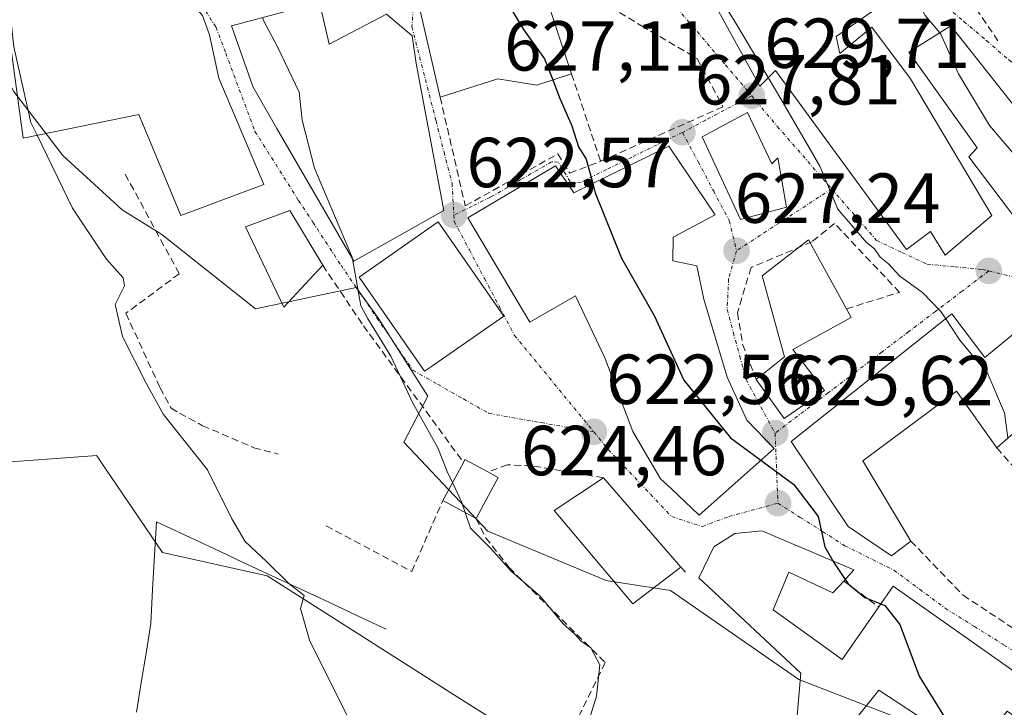
# Model space of a CAD drawing. Units: metres. Extents: x 559773 to 563209, y 4719437 to 4721780.
# Drawn here: x 562544 to 562684, y 4721219 to 4721317 of the extents above; entities that cross this region are included whole.
import ezdxf
from ezdxf.enums import TextEntityAlignment as Align

# ---------------------------------------------------------------- set-up
doc = ezdxf.new("R2010")
doc.units = ezdxf.units.M
doc.header["$MEASUREMENT"] = 0
doc.linetypes.add('TRAZO_Y_PUNTO', pattern=[1, 0.5, -0.25, 0, -0.25])
doc.linetypes.add('TRAZOSX2', pattern=[1.5, 1, -0.5])
for name, color, linetype, lineweight in [('Carátula', 7, 'Continuous', 5), ('Corriente natural lineal', 142, 'Continuous', 13), ('Cultivos herbáceos CxS', 92, 'Continuous', 0), ('Curva de nivel maestra', 36, 'Continuous', 30), ('Curva de nivel normal', 36, 'Continuous', 0), ('Edificación', 1, 'Continuous', 13), ('Edificación Cxs', 1, 'Continuous', 13), ('Muro lineal', 1, 'TRAZOSX2', 13), ('Núcleo urbano CxS', 19, 'Continuous', 0), ('Obra de contención lineal', 1, 'TRAZOSX2', 13), ('Pastizal CxS', 92, 'Continuous', 0), ('Punto de cota en terreno', 7, 'Continuous', 0), ('Rótulo de punto de cota en terreno', 19, 'Continuous', 0), ('Vía urbana eje', 5, 'TRAZO_Y_PUNTO', 0)]:
    doc.layers.add(name, color=color, linetype=linetype, lineweight=lineweight)
doc.styles.add('Arial', font='txt', dxfattribs={"height": 0.2})

# ---------------------------------------------------------------- blocks, each defined once
blk = doc.blocks.new('5PATER')
at = {"layer": 'Carátula', "linetype": 'Continuous', "lineweight": 5}
h = blk.add_hatch(color=250, dxfattribs=at)
edge = h.paths.add_edge_path()
edge.add_ellipse((0, 0.01), major_axis=(-1.33, -1.34), ratio=0.999422, start_angle=0, end_angle=360)

msp = doc.modelspace()

# ---------------------------------------------------------------- linework, layer by layer
at = {"layer": 'Corriente natural lineal', "color": 142, "linetype": 'Continuous', "lineweight": 13}
msp.add_polyline3d([(562596.27, 4721230.29, 616.08), (562592.2, 4721232.19, 615.66), (562588.13, 4721234.09, 615.2), (562584.06, 4721235.99, 615.14), (562579.99, 4721237.89, 614.87), (562575.92, 4721239.79, 614.53), (562571.85, 4721241.69, 614.38), (562567.78, 4721243.59, 613.85), (562563.71, 4721245.49, 613.55), (562563.44, 4721240.69, 613.21), (562563.18, 4721235.89, 613.08), (562562.91, 4721231.09, 612.9), (562562.24, 4721226.9, 612.59), (562561.57, 4721222.71, 612.33), (562560.89, 4721218.51, 612.08)], dxfattribs=at)
at = {"layer": 'Cultivos herbáceos CxS', "color": 92, "linetype": 'Continuous', "lineweight": 0}
msp.add_polyline3d([(562540.39, 4721253.79, 612.17), (562554.64, 4721254.84, 613.56), (562555.24, 4721254.88, 613.61), (562555.36, 4721254.7, 613.61), (562555.6, 4721254.35, 613.6), (562555.76, 4721254.12, 613.6), (562564.58, 4721241.14, 613.59), (562579.42, 4721237.84, 614.87), (562599.95, 4721224.74, 616.7), (562605.26, 4721221.35, 617.06), (562640.99, 4721198.82, 620.19)], dxfattribs=at)
msp.add_polyline3d([(562540.39, 4721253.79, 612.17), (562554.64, 4721254.84, 613.56), (562555.24, 4721254.88, 613.61), (562555.36, 4721254.7, 613.61), (562555.6, 4721254.35, 613.6), (562555.76, 4721254.12, 613.6), (562564.58, 4721241.14, 613.59), (562579.42, 4721237.84, 614.87), (562599.95, 4721224.74, 616.7), (562605.26, 4721221.35, 617.06), (562640.99, 4721198.82, 620.19)], dxfattribs=at)
at = {"layer": 'Curva de nivel maestra', "color": 36, "linetype": 'Continuous', "lineweight": 30}
for points in [[(562612.52, 4721320.5, 625), (562612.54, 4721320.46, 625), (562615.72, 4721315.19, 625), (562618.68, 4721311.02, 625), (562619.85, 4721308.05, 625)], [(562619.85, 4721308.05, 625), (562620.78, 4721305.67, 625), (562622.55, 4721301.56, 625), (562623.52, 4721298.57, 625), (562624.59, 4721296.84, 625), (562625.52, 4721293.38, 625)], [(562625.52, 4721293.38, 625), (562625.87, 4721292.08, 625), (562629.58, 4721282.83, 625), (562634.2, 4721274.67, 625), (562638.4, 4721265.55, 625), (562645.02, 4721257.39, 625), (562649.34, 4721254.2, 625)], [(562649.34, 4721254.2, 625), (562653.99, 4721250.76, 625), (562657.47, 4721246.22, 625), (562658.4, 4721241.93, 625), (562659.54, 4721239.94, 625)], [(562659.54, 4721239.94, 625), (562659.65, 4721239.74, 625), (562661.28, 4721237.32, 625)], [(562661.28, 4721237.32, 625), (562661.68, 4721236.72, 625), (562664.07, 4721234.78, 625), (562666.33, 4721233.86, 625)], [(562666.33, 4721233.86, 625), (562666.91, 4721233.62, 625), (562669.04, 4721230.96, 625), (562671.76, 4721223.61, 625), (562677.7, 4721214, 625)]]:
    msp.add_polyline3d(points, dxfattribs=at)
at = {"layer": 'Curva de nivel normal', "color": 36, "linetype": 'Continuous', "lineweight": 0}
for points in [[(562663.98, 4721334.83, 635), (562664.28, 4721334.5, 635), (562665.41, 4721330.78, 635), (562666.49, 4721328.85, 635), (562667.81, 4721326.15, 635), (562670.23, 4721323.04, 635), (562671.31, 4721319.54, 635), (562672.61, 4721317.14, 635), (562674.68, 4721314.73, 635)], [(562541.33, 4721325.35, 615), (562542.73, 4721320.14, 615), (562543.52, 4721312.74, 615), (562545.94, 4721302, 615), (562546.81, 4721300.22, 615)], [(562642.62, 4721321.21, 630), (562645.95, 4721315.85, 630), (562650.38, 4721308.37, 630)], [(562578.77, 4721316.88, 620), (562578.85, 4721316.56, 620), (562580.93, 4721312.64, 620), (562583.94, 4721306.32, 620), (562584.38, 4721302.35, 620), (562586.11, 4721295.55, 620), (562591.41, 4721283.05, 620), (562591.47, 4721282.7, 620)], [(562674.68, 4721314.73, 635), (562674.84, 4721314.54, 635), (562677.31, 4721308.9, 635), (562681.74, 4721301.6, 635), (562686.74, 4721295.73, 635), (562691.79, 4721291.54, 635), (562692.52, 4721290.6, 635)], [(562650.38, 4721308.37, 630), (562652.16, 4721305.38, 630), (562657.7, 4721295.85, 630), (562660.26, 4721289.74, 630), (562664.32, 4721285.03, 630), (562665.42, 4721284.13, 630), (562666.25, 4721282.96, 630), (562667.43, 4721282, 630), (562669.02, 4721280.28, 630), (562672.24, 4721277.96, 630), (562674.85, 4721275.25, 630), (562675.52, 4721274.24, 630)], [(562546.81, 4721300.22, 615), (562551.83, 4721289.9, 615), (562556.64, 4721282.68, 615), (562558.99, 4721280.04, 615), (562559.17, 4721278.87, 615), (562557.89, 4721276.27, 615), (562558.89, 4721271.74, 615), (562562.31, 4721265.02, 615), (562564.72, 4721260.66, 615), (562570.96, 4721252.86, 615), (562574.4, 4721245.88, 615), (562576.27, 4721242.67, 615), (562579.32, 4721239.87, 615), (562582.47, 4721236.73, 615), (562584.66, 4721235.07, 615), (562584.1, 4721233.23, 615), (562585.44, 4721228.56, 615), (562592.49, 4721214.56, 615)], [(562591.47, 4721282.7, 620), (562592.68, 4721276.06, 620), (562593.59, 4721274.3, 620), (562596.91, 4721268.95, 620), (562599.97, 4721262.35, 620), (562603.56, 4721255.94, 620), (562604.91, 4721252.62, 620), (562605.65, 4721251.05, 620)], [(562675.52, 4721274.24, 630), (562677.54, 4721271.19, 630), (562681.5, 4721266.44, 630), (562683.84, 4721260.89, 630), (562684.34, 4721257.35, 630)], [(562605.65, 4721251.05, 620), (562606.95, 4721248.32, 620), (562607.46, 4721246.79, 620)], [(562607.46, 4721246.79, 620), (562608.21, 4721244.58, 620), (562611.05, 4721241.76, 620), (562614.03, 4721238.45, 620), (562618.06, 4721234.94, 620), (562621.31, 4721231.06, 620), (562622.92, 4721229.63, 620), (562623.87, 4721228.58, 620), (562625.26, 4721227.63, 620), (562626.52, 4721225.23, 620), (562626.07, 4721220.8, 620), (562624.24, 4721214.97, 620)]]:
    msp.add_polyline3d(points, dxfattribs=at)
at = {"layer": 'Edificación', "color": 1, "linetype": 'Continuous', "lineweight": 13}
for points in [[(562660, 4721314.19, 632.38), (562660.53, 4721311.76, 632.16), (562665.06, 4721315.52, 633.39), (562670.55, 4721308.21, 633.91), (562682.07, 4721288.84, 632.38), (562675.44, 4721283.25, 630.5), (562673.38, 4721286.58, 630.71), (562669.95, 4721284.02, 630.27), (562651.39, 4721309.36, 630.13), (562649.17, 4721307.18, 629.7), (562641.84, 4721320.55, 629.79), (562650.03, 4721327.47, 632), (562643.24, 4721332.01, 631.05), (562646.23, 4721337.08, 632.13), (562653.91, 4721332.36, 632.99), (562662.19, 4721325.89, 633.98), (562669.32, 4721320.68, 634.51), (562660, 4721314.19, 632.38)], [(562572.54, 4721308.29, 619.43), (562578.94, 4721293.25, 618.82), (562567.19, 4721288.84, 617.47), (562561.23, 4721303.17, 616.86), (562544.82, 4721299.81, 614.63), (562540.82, 4721329.08, 614.99), (562553.67, 4721329.73, 616.72), (562556.91, 4721329.56, 617.09), (562563.82, 4721324.44, 618.15), (562570.26, 4721317.16, 618.89), (562571.23, 4721314.44, 619.19), (562572.54, 4721308.29, 619.43)], [(562622.51, 4721308.91, 626.42), (562617.6, 4721307.32, 624.2), (562612.07, 4721308.18, 623.56), (562603.91, 4721305.59, 623.29), (562601.03, 4721318.05, 623.47), (562618.27, 4721321.73, 625.93), (562622.51, 4721308.91, 626.42)], [(562586.82, 4721319, 621.7), (562588.19, 4721313.09, 621.89), (562596.3, 4721317.33, 623.08), (562599.94, 4721314.29, 623.35), (562600.51, 4721310.36, 623.31), (562604.43, 4721289.56, 622.49), (562591.67, 4721282.36, 619.87), (562580.78, 4721301.16, 619.51), (562577.39, 4721307.09, 619.57), (562574.35, 4721315.72, 619.41), (562586.82, 4721319, 621.7)], [(562694.68, 4721292.45, 635.77), (562687.22, 4721286.05, 633.14), (562678.79, 4721297.16, 633.74), (562679.98, 4721298.44, 633.97), (562670.3, 4721311.97, 634.03), (562676.26, 4721315.72, 635.41), (562694.68, 4721292.45, 635.77)], [(562647.43, 4721303.41, 629.38), (562650.87, 4721296.16, 629.43), (562651.73, 4721297.02, 629.65), (562652.96, 4721290.02, 629), (562646.45, 4721288.3, 627.83), (562641.04, 4721299.97, 628.03), (562647.43, 4721303.41, 629.38)], [(562636.3, 4721298.68, 627.25), (562642.87, 4721288.93, 627.41), (562636.9, 4721285.8, 626.88), (562636.87, 4721282.45, 626.65), (562640.26, 4721281.73, 626.66), (562641.27, 4721277.01, 626.55), (562644.55, 4721265.97, 626), (562647.35, 4721259.88, 625.57), (562651.23, 4721255.88, 625.22), (562640.59, 4721246.44, 623.36), (562636.62, 4721250.18, 623.08), (562635.14, 4721251.57, 623.03), (562631.22, 4721258.29, 622.86), (562627.23, 4721268.69, 622.91), (562623.06, 4721277.49, 622.8), (562616.62, 4721273.73, 622.41), (562607.82, 4721288.52, 622.57), (562620.23, 4721295.88, 623.95), (562622.82, 4721292.05, 624.33), (562636.3, 4721298.68, 627.25)], [(562587.27, 4721281.81, 619.02), (562581.78, 4721275.88, 617.69), (562576.35, 4721287.24, 617.83), (562582.62, 4721289.56, 618.96), (562587.27, 4721281.81, 619.02)], [(562602.67, 4721267.47, 621), (562601.7, 4721266.8, 620.82), (562592.42, 4721280.13, 619.91), (562603.64, 4721287.93, 622.36), (562612.93, 4721274.6, 622.28), (562602.67, 4721267.47, 621)], [(562658.35, 4721264.05, 627.74), (562652.62, 4721260.12, 625.92), (562648.67, 4721265.65, 626.28), (562652.67, 4721268.84, 627.48), (562649.51, 4721280.29, 627.83), (562656.1, 4721285.4, 629.07), (562661.45, 4721275.63, 628.83), (562662.12, 4721274.42, 628.82), (562653.87, 4721269.89, 627.92), (562658.35, 4721264.05, 627.74)], [(562689.06, 4721275.32, 631.96), (562696.62, 4721268.2, 633.49), (562682.78, 4721255.97, 628.76), (562677.03, 4721263.97, 628.7), (562663.78, 4721254.13, 627.49), (562670.58, 4721242.76, 627.28), (562667.82, 4721240.68, 626.15), (562661.71, 4721244.84, 625.45), (562653.62, 4721256.85, 625.6), (562676.38, 4721274.92, 630.06), (562681.06, 4721268.76, 630.14), (562689.06, 4721275.32, 631.96)], [(562612.1, 4721251.75, 621.68), (562609, 4721245.97, 620.28), (562604.28, 4721248.5, 619.36), (562607.19, 4721253.9, 620.61), (562607.38, 4721254.29, 620.73), (562610.65, 4721252.54, 621.44), (562612.1, 4721251.75, 621.68)], [(562637.98, 4721239.08, 622.49), (562631.22, 4721233.89, 621.84), (562620.06, 4721247.08, 621.85), (562627.03, 4721251.72, 622.54), (562637.98, 4721239.08, 622.49)], [(562662.51, 4721238.68, 625.34), (562661.08, 4721237.1, 624.76), (562659.54, 4721235.41, 624.05), (562653.3, 4721238.37, 623.77), (562651.06, 4721233.01, 622.94), (562660.87, 4721225.97, 623.23), (562666.03, 4721233.43, 624.88), (562668.07, 4721236.36, 625.6), (562693.51, 4721218.45, 627.69), (562691.83, 4721216.19, 627.18), (562690.55, 4721214.44, 626.71), (562684.23, 4721218.68, 625.97), (562679.59, 4721212.76, 624.97), (562666.06, 4721221.65, 624.02), (562659.42, 4721213.4, 622.93), (562654.42, 4721217.48, 622.13), (562654.98, 4721224.05, 622.29), (562640.57, 4721237.53, 622.5), (562642.67, 4721241.95, 623.14), (562645.67, 4721243.81, 623.61), (562649.46, 4721244.21, 624.04), (562662.51, 4721238.68, 625.34)]]:
    msp.add_polyline3d(points, dxfattribs=at)
at = {"layer": 'Edificación Cxs', "color": 1, "linetype": 'Continuous', "lineweight": 13}
for points in [[(562660, 4721314.19, 632.38), (562660.53, 4721311.76, 632.16), (562665.06, 4721315.52, 633.39), (562670.55, 4721308.21, 633.91), (562682.07, 4721288.84, 632.38), (562675.44, 4721283.25, 630.5), (562673.38, 4721286.58, 630.71), (562669.95, 4721284.02, 630.27), (562651.39, 4721309.36, 630.13), (562649.17, 4721307.18, 629.7), (562641.84, 4721320.55, 629.79), (562650.03, 4721327.47, 632), (562643.24, 4721332.01, 631.05), (562646.23, 4721337.08, 632.13), (562653.91, 4721332.36, 632.99), (562662.19, 4721325.89, 633.98), (562669.32, 4721320.68, 634.51), (562660, 4721314.19, 632.38)], [(562572.54, 4721308.29, 619.43), (562578.94, 4721293.25, 618.82), (562567.19, 4721288.84, 617.47), (562561.23, 4721303.17, 616.86), (562544.82, 4721299.81, 614.63), (562540.82, 4721329.08, 614.99), (562553.67, 4721329.73, 616.72), (562556.91, 4721329.56, 617.09), (562563.82, 4721324.44, 618.15), (562570.26, 4721317.16, 618.89), (562571.23, 4721314.44, 619.19), (562572.54, 4721308.29, 619.43)], [(562622.51, 4721308.91, 626.42), (562617.6, 4721307.32, 624.2), (562612.07, 4721308.18, 623.56), (562603.91, 4721305.59, 623.29), (562601.03, 4721318.05, 623.47), (562618.27, 4721321.73, 625.93), (562622.51, 4721308.91, 626.42)], [(562586.82, 4721319, 621.7), (562588.19, 4721313.09, 621.89), (562596.3, 4721317.33, 623.08), (562599.94, 4721314.29, 623.35), (562600.51, 4721310.36, 623.31), (562604.43, 4721289.56, 622.49), (562591.67, 4721282.36, 619.87), (562580.78, 4721301.16, 619.51), (562577.39, 4721307.09, 619.57), (562574.35, 4721315.72, 619.41), (562586.82, 4721319, 621.7)], [(562694.68, 4721292.45, 635.77), (562687.22, 4721286.05, 633.14), (562678.79, 4721297.16, 633.74), (562679.98, 4721298.44, 633.97), (562670.3, 4721311.97, 634.03), (562676.26, 4721315.72, 635.41), (562694.68, 4721292.45, 635.77)], [(562647.43, 4721303.41, 629.38), (562650.87, 4721296.16, 629.43), (562651.73, 4721297.02, 629.65), (562652.96, 4721290.02, 629), (562646.45, 4721288.3, 627.83), (562641.04, 4721299.97, 628.03), (562647.43, 4721303.41, 629.38)], [(562636.3, 4721298.68, 627.25), (562642.87, 4721288.93, 627.41), (562636.9, 4721285.8, 626.87), (562636.87, 4721282.45, 626.65), (562640.26, 4721281.73, 626.66), (562641.27, 4721277.01, 626.55), (562644.55, 4721265.97, 626), (562647.35, 4721259.88, 625.57), (562651.23, 4721255.88, 625.22), (562640.59, 4721246.44, 623.36), (562636.62, 4721250.18, 623.08), (562635.14, 4721251.57, 623.03), (562631.22, 4721258.29, 622.86), (562627.23, 4721268.69, 622.91), (562623.06, 4721277.49, 622.8), (562616.62, 4721273.73, 622.41), (562607.82, 4721288.52, 622.57), (562620.23, 4721295.88, 623.95), (562622.82, 4721292.05, 624.33), (562636.3, 4721298.68, 627.25)], [(562587.27, 4721281.81, 619.02), (562581.78, 4721275.88, 617.69), (562576.35, 4721287.24, 617.83), (562582.62, 4721289.56, 618.96), (562587.27, 4721281.81, 619.02)], [(562602.67, 4721267.47, 621), (562601.7, 4721266.8, 620.82), (562592.42, 4721280.13, 619.91), (562603.64, 4721287.93, 622.36), (562612.93, 4721274.6, 622.28), (562602.67, 4721267.47, 621)], [(562658.35, 4721264.05, 627.74), (562652.62, 4721260.12, 625.92), (562648.67, 4721265.65, 626.28), (562652.67, 4721268.84, 627.48), (562649.51, 4721280.29, 627.83), (562656.1, 4721285.4, 629.07), (562661.45, 4721275.63, 628.83), (562662.12, 4721274.42, 628.82), (562653.87, 4721269.89, 627.92), (562658.35, 4721264.05, 627.74)], [(562689.06, 4721275.32, 631.96), (562696.62, 4721268.2, 633.49), (562682.78, 4721255.97, 628.76), (562677.03, 4721263.97, 628.7), (562663.78, 4721254.13, 627.49), (562670.58, 4721242.76, 627.28), (562667.82, 4721240.68, 626.15), (562661.71, 4721244.84, 625.45), (562653.62, 4721256.85, 625.6), (562676.38, 4721274.92, 630.06), (562681.06, 4721268.76, 630.14), (562689.06, 4721275.32, 631.96)], [(562612.1, 4721251.75, 621.68), (562609, 4721245.97, 620.28), (562604.28, 4721248.5, 619.36), (562607.19, 4721253.9, 620.61), (562607.38, 4721254.29, 620.73), (562610.65, 4721252.54, 621.44), (562612.1, 4721251.75, 621.68)], [(562637.98, 4721239.08, 622.49), (562631.22, 4721233.89, 621.84), (562620.06, 4721247.08, 621.85), (562627.03, 4721251.72, 622.54), (562637.98, 4721239.08, 622.49)], [(562662.51, 4721238.68, 625.34), (562661.08, 4721237.1, 624.76), (562659.54, 4721235.41, 624.05), (562653.3, 4721238.37, 623.77), (562651.06, 4721233.01, 622.94), (562660.87, 4721225.97, 623.23), (562666.03, 4721233.43, 624.88), (562668.07, 4721236.36, 625.6), (562693.51, 4721218.45, 627.69), (562691.83, 4721216.19, 627.18), (562690.55, 4721214.44, 626.71), (562684.23, 4721218.68, 625.97), (562679.59, 4721212.76, 624.97), (562666.06, 4721221.65, 624.02), (562659.42, 4721213.4, 622.93), (562654.42, 4721217.48, 622.13), (562654.98, 4721224.05, 622.29), (562640.57, 4721237.53, 622.5), (562642.67, 4721241.95, 623.14), (562645.67, 4721243.81, 623.61), (562649.46, 4721244.21, 624.04), (562662.51, 4721238.68, 625.34)]]:
    msp.add_polyline3d(points, close=True, dxfattribs=at)
at = {"layer": 'Muro lineal', "color": 1, "linetype": 'TRAZOSX2', "lineweight": 13}
for points in [[(562618.27, 4721321.73, 625.93), (562629.29, 4721317.6, 627.61), (562632.42, 4721315.7, 628.07), (562640.31, 4721311.07, 628.78), (562643.97, 4721304.24, 628.88), (562626.62, 4721296.52, 626.65)], [(562622.51, 4721308.91, 626.42), (562626.62, 4721296.52, 626.65)], [(562603.91, 4721305.59, 623.29), (562607.46, 4721290.21, 622.65), (562620.59, 4721297.57, 623.98), (562622.26, 4721294.84, 624.42), (562626.62, 4721296.52, 626.65)], [(562661.45, 4721275.63, 628.83), (562668.98, 4721277.96, 629.46), (562659.78, 4721287.72, 629.64), (562656.57, 4721285.12, 629.11), (562647.94, 4721281.48, 627.5), (562646.03, 4721275.08, 626.71), (562646.75, 4721270.61, 626.43), (562648.67, 4721265.65, 626.28)], [(562587.27, 4721281.81, 619.02), (562593.03, 4721273.25, 618.82), (562607.19, 4721253.9, 620.61)], [(562682.78, 4721255.97, 628.76), (562697.82, 4721238.76, 628.94)], [(562627.03, 4721251.72, 622.54), (562616.87, 4721253.41, 621.94), (562613.46, 4721253.56, 621.79), (562610.65, 4721252.54, 621.44)], [(562670.58, 4721242.76, 627.28), (562677.98, 4721235.08, 627.02), (562695.1, 4721223.8, 628.06)], [(562637.98, 4721239.08, 622.49), (562638.94, 4721237.99, 622.43)], [(562661.08, 4721237.1, 624.76), (562666.03, 4721233.43, 624.88)]]:
    msp.add_polyline3d(points, dxfattribs=at)
at = {"layer": 'Núcleo urbano CxS', "color": 19, "linetype": 'Continuous', "lineweight": 0}
for points in [[(562546.8, 4721422.61, 621.29), (562548.55, 4721416.1, 621.29), (562552.53, 4721398.08, 620.78), (562542.77, 4721396.69, 617.66), (562542.07, 4721379.19, 617.31), (562535.08, 4721371.5, 617.27), (562535.08, 4721360.3, 616.93), (562529.48, 4721355.41, 614.75), (562535.08, 4721338.61, 614.7), (562536.48, 4721320.42, 614.41), (562543.47, 4721306.43, 615.15), (562550.47, 4721297.33, 615.37), (562558.86, 4721289.64, 615.97), (562564.46, 4721286.14, 617.2), (562577.75, 4721275.64, 617.7), (562591.99, 4721278.66, 620.11), (562595.08, 4721274.39, 620.21), (562602.18, 4721263.25, 621.16), (562598.74, 4721256.75, 619.25), (562610.64, 4721244.16, 620.75), (562627.43, 4721237.16, 621.93), (562636.52, 4721235.76, 622), (562654.72, 4721223.17, 622.67), (562676.4, 4721214.77, 624.95)], [(562676.4, 4721214.77, 624.95), (562654.72, 4721223.17, 622.67), (562636.52, 4721235.76, 622), (562627.43, 4721237.16, 621.93), (562610.64, 4721244.16, 620.75), (562598.74, 4721256.75, 619.25), (562602.18, 4721263.25, 621.16), (562595.08, 4721274.39, 620.21), (562591.99, 4721278.66, 620.11), (562577.75, 4721275.64, 617.7), (562564.46, 4721286.14, 617.2), (562558.86, 4721289.64, 615.97), (562550.47, 4721297.33, 615.37), (562543.47, 4721306.43, 615.15), (562536.48, 4721320.42, 614.41), (562535.08, 4721338.61, 614.7), (562529.48, 4721355.41, 614.75), (562535.08, 4721360.3, 616.93), (562535.08, 4721371.5, 617.27), (562542.07, 4721379.19, 617.31), (562542.77, 4721396.69, 617.66), (562552.53, 4721398.08, 620.78), (562548.55, 4721416.1, 621.29)]]:
    msp.add_polyline3d(points, dxfattribs=at)
at = {"layer": 'Obra de contención lineal', "color": 1, "linetype": 'TRAZOSX2', "lineweight": 13}
for points in [[(562663.62, 4721349.45, 636.87), (562664.36, 4721345.27, 636.86), (562666.2, 4721342.2, 637.36), (562666.32, 4721335.56, 637.06), (562666.45, 4721331.01, 636.03), (562668.29, 4721327.57, 635.68), (562671.49, 4721324.74, 635.56), (562676.16, 4721321.3, 636.25), (562679.84, 4721318.11, 636.13), (562682.92, 4721313.56, 636.48)], [(562559.3, 4721294.68, 616.3), (562566.94, 4721280.6, 617.29), (562559.39, 4721275, 615.75), (562564.23, 4721264.45, 615.96), (562565.82, 4721261.56, 615.96), (562566.98, 4721260.84, 616.02), (562570.26, 4721259.09, 616.56), (562577.51, 4721255.97, 616.39), (562580.98, 4721255.08, 616.35)], [(562587.78, 4721244.91, 616.68), (562599.87, 4721238.44, 617.11), (562604.28, 4721248.5, 619.36)], [(562609, 4721245.97, 620.28), (562610.35, 4721243.24, 620.43), (562613.67, 4721239, 619.8), (562627.3, 4721225.56, 620.6), (562621.19, 4721213.17, 617.87), (562643.71, 4721197.09, 620.08)]]:
    msp.add_polyline3d(points, dxfattribs=at)
at = {"layer": 'Pastizal CxS', "color": 92, "linetype": 'Continuous', "lineweight": 0}
for points in [[(562546.8, 4721422.61, 621.29), (562548.55, 4721416.1, 621.29), (562552.53, 4721398.08, 620.78), (562542.77, 4721396.69, 617.66), (562542.07, 4721379.19, 617.31), (562535.08, 4721371.5, 617.27), (562535.08, 4721360.3, 616.93), (562529.48, 4721355.41, 614.75), (562535.08, 4721338.61, 614.7), (562536.48, 4721320.42, 614.41), (562543.47, 4721306.43, 615.15), (562550.47, 4721297.33, 615.37), (562558.86, 4721289.64, 615.97), (562564.46, 4721286.14, 617.2), (562577.75, 4721275.64, 617.7), (562591.99, 4721278.66, 620.11), (562595.08, 4721274.39, 620.21), (562602.18, 4721263.25, 621.16), (562598.74, 4721256.75, 619.25), (562610.64, 4721244.16, 620.75), (562627.43, 4721237.16, 621.93), (562636.52, 4721235.76, 622), (562654.72, 4721223.17, 622.67), (562676.4, 4721214.77, 624.95)], [(562548.55, 4721416.1, 621.29), (562552.53, 4721398.08, 620.78), (562542.77, 4721396.69, 617.66), (562542.07, 4721379.19, 617.31), (562535.08, 4721371.5, 617.27), (562535.08, 4721360.3, 616.93), (562529.48, 4721355.41, 614.75), (562535.08, 4721338.61, 614.7), (562536.48, 4721320.42, 614.41), (562543.47, 4721306.43, 615.15), (562550.47, 4721297.33, 615.37), (562558.86, 4721289.64, 615.97), (562564.46, 4721286.14, 617.2), (562577.75, 4721275.64, 617.7), (562591.99, 4721278.66, 620.11), (562595.08, 4721274.39, 620.21), (562602.18, 4721263.25, 621.16), (562598.74, 4721256.75, 619.25), (562610.64, 4721244.16, 620.75), (562627.43, 4721237.16, 621.93), (562636.52, 4721235.76, 622), (562654.72, 4721223.17, 622.67), (562676.4, 4721214.77, 624.95)], [(562640.99, 4721198.82, 620.19), (562605.26, 4721221.35, 617.06), (562599.95, 4721224.74, 616.7), (562579.42, 4721237.84, 614.87), (562564.58, 4721241.14, 613.59), (562555.76, 4721254.12, 613.6), (562555.6, 4721254.35, 613.6), (562555.36, 4721254.7, 613.61), (562555.24, 4721254.88, 613.61), (562554.64, 4721254.84, 613.56), (562540.39, 4721253.79, 612.17)], [(562540.39, 4721253.79, 612.17), (562554.64, 4721254.84, 613.56), (562555.24, 4721254.88, 613.61), (562555.36, 4721254.7, 613.61), (562555.6, 4721254.35, 613.6), (562555.76, 4721254.12, 613.6), (562564.58, 4721241.14, 613.59), (562579.42, 4721237.84, 614.87), (562599.95, 4721224.74, 616.7), (562605.26, 4721221.35, 617.06), (562640.99, 4721198.82, 620.19)]]:
    msp.add_polyline3d(points, dxfattribs=at)
at = {"layer": 'Vía urbana eje', "color": 5, "linetype": 'TRAZO_Y_PUNTO', "lineweight": 0}
for points in [[(562642.9, 4721342.06), (562654.51, 4721333.12), (562658.59, 4721330.31), (562670.83, 4721321.85), (562674.9, 4721319.03), (562678.1, 4721316.32), (562681.29, 4721313.6), (562684.48, 4721310.89), (562687.68, 4721308.18), (562690.87, 4721305.46)], [(562634.59, 4721321.58), (562644.31, 4721310.18), (562647.55, 4721306.37), (562648.04, 4721305.79)], [(562600.24, 4721320.26), (562599.9, 4721315.55), (562603.32, 4721302.26), (562604.45, 4721297.82), (562605.59, 4721293.39), (562605.86, 4721288.9)], [(562570.05, 4721318.72), (562572.16, 4721315.52), (562573.53, 4721311.83), (562577.67, 4721300.76), (562583.85, 4721290.98), (562585.86, 4721287.92), (562589.86, 4721281.8), (562592.4, 4721278.08), (562594.95, 4721274.37), (562597.49, 4721270.65), (562600.03, 4721266.94), (562603.61, 4721264.91), (562607.2, 4721262.87), (562610.78, 4721260.84), (562618.22, 4721259.52), (562621.95, 4721258.86), (562625.67, 4721258.21)], [(562648.04, 4721305.79), (562641.5, 4721302.35), (562638.22, 4721300.62)], [(562648.04, 4721305.79), (562651.66, 4721301.47), (562659.37, 4721292.62)], [(562638.22, 4721300.62), (562634.64, 4721298.87), (562631.06, 4721297.11), (562627.47, 4721295.35), (562623.89, 4721293.59), (562622.99, 4721293.43), (562622.32, 4721293.68), (562620.61, 4721296.42), (562619.67, 4721296.43), (562615.35, 4721293.93), (562611.03, 4721291.44), (562608.44, 4721290.17), (562605.86, 4721288.9)], [(562638.22, 4721300.62), (562640.44, 4721296.45), (562642.65, 4721292.29), (562644.86, 4721288.12), (562645.88, 4721283.86)], [(562659.37, 4721292.62), (562649.26, 4721286.05), (562645.88, 4721283.86)], [(562659.37, 4721292.62), (562662.55, 4721288.96), (562665.73, 4721285.31), (562669.31, 4721283.62), (562672.89, 4721281.94), (562676.81, 4721281.58), (562680.73, 4721281.21), (562681.62, 4721281)], [(562605.86, 4721288.9), (562605.91, 4721288.01), (562608.04, 4721283.97), (562610.18, 4721279.93), (562612.31, 4721275.9), (562614.44, 4721271.86), (562617.25, 4721268.45), (562620.06, 4721265.03), (562622.87, 4721261.62), (562625.67, 4721258.21)], [(562645.88, 4721283.86), (562644.77, 4721279.86), (562644.55, 4721275.54), (562645.44, 4721272.24), (562646.34, 4721268.93), (562647.23, 4721265.63), (562651.35, 4721258.03)], [(562681.62, 4721281), (562677.84, 4721278.13), (562674.05, 4721275.26), (562670.27, 4721272.39), (562666.48, 4721269.52), (562662.7, 4721266.64), (562658.91, 4721263.77), (562651.35, 4721258.03)], [(562681.62, 4721281), (562686.39, 4721279.86), (562693.81, 4721274.86), (562697.52, 4721272.37), (562704.94, 4721267.37)], [(562625.67, 4721258.21), (562627.72, 4721255.71), (562630.71, 4721252.55), (562633.7, 4721249.38), (562636.7, 4721246.21), (562641.05, 4721244.83), (562644.79, 4721246.22), (562651.75, 4721248.12)], [(562651.35, 4721258.03), (562651.75, 4721248.12)], [(562651.75, 4721248.12), (562654.91, 4721246.11), (562658.07, 4721244.11), (562661.23, 4721242.1), (562668.19, 4721238.62), (562671.82, 4721235.93), (562675.46, 4721233.24), (562679.61, 4721230.64), (562683.77, 4721228.04), (562687.93, 4721225.45), (562692.08, 4721222.85), (562696.24, 4721220.25), (562698.81, 4721218.68), (562701.37, 4721217.11)]]:
    msp.add_lwpolyline(points, dxfattribs=at)

# ---------------------------------------------------------------- block references
at = {"layer": 'Punto de cota en terreno', "linetype": 'Continuous', "lineweight": 0}
for p in [(562648.05, 4721305.79, 629.71), (562638.23, 4721300.62, 627.81), (562605.87, 4721288.9, 622.57), (562645.89, 4721283.86, 627.24), (562681.63, 4721281, 630.98), (562625.68, 4721258.21, 622.56), (562651.36, 4721258.03, 625.62), (562651.76, 4721248.12, 624.46)]:
    msp.add_blockref('5PATER', p, dxfattribs=at)

# ---------------------------------------------------------------- texts
at = {"layer": 'Rótulo de punto de cota en terreno', "color": 19, "linetype": 'Continuous', "lineweight": 0, "style": 'Arial'}
for s, p in [('627,11', (562612.97, 4721307.17)), ('629,71', (562649.81, 4721307.55)), ('627,81', (562639.99, 4721302.38)), ('622,57', (562607.63, 4721290.66)), ('627,24', (562645.63, 4721285.62)), ('622,56', (562627.44, 4721259.97)), ('625,62', (562653.12, 4721259.79)), ('624,46', (562615.36, 4721249.88))]:
    msp.add_text(s, height=7, dxfattribs=at).set_placement(p, align=Align.BOTTOM_LEFT)

doc.saveas('drawing.dxf')
